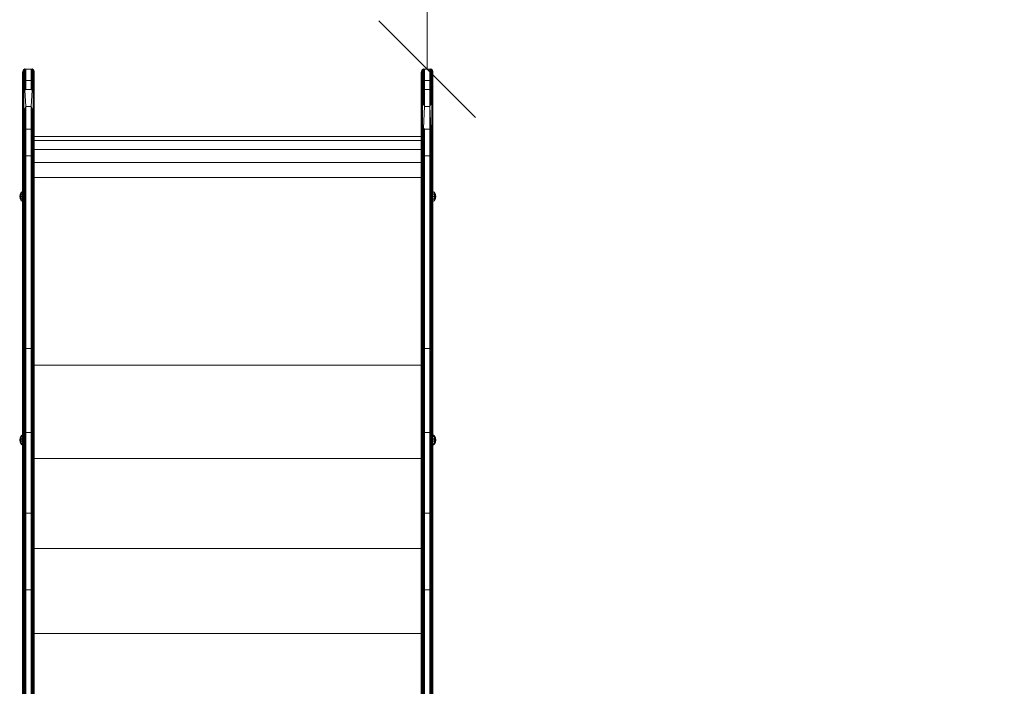
# Model space of a CAD drawing. Units: millimetres. Extents: x 874 to 578302, y -1972 to 596964.
# Drawn here: x 6134 to 7660, y 7290 to 8324 of the extents above; entities that cross this region are included whole.
import ezdxf

# ---------------------------------------------------------------- set-up
doc = ezdxf.new("R2010")
doc.units = ezdxf.units.MM
doc.layers.get('0').update_dxf_attribs({"color": 1, "lineweight": 15})
doc.layers.get('Defpoints').update_dxf_attribs({"lineweight": 15})
doc.layers.add('Контур', color=7, linetype='Continuous', lineweight=15)
doc.layers.add('Подписи', color=7, linetype='Continuous', lineweight=15)
doc.styles.add('GOST-2.304_Type-B_italic', font='GOST Common Italic.ttf')
doc.dimstyles.new('Мой размер', dxfattribs={"dimtxt": 150, "dimasz": 150, "dimexe": 0, "dimexo": 0.625, "dimgap": 50, "dimtad": 1, "dimtxsty": 'GOST-2.304_Type-B_italic', "dimblk": 'OBLIQUE', "dimcen": 2.5, "dimclrt": 256, "dimadec": 0, "dimazin": 0, "dimtfac": 1, "dimtmove": 0, "dimatfit": 3, "dimfxl": 1, "dimlwd": -1, "dimlwe": -1, "dimarcsym": 0})

# ---------------------------------------------------------------- blocks, each defined once
blk = doc.blocks.new('_Oblique')
at = {"color": 0, "linetype": 'ByBlock', "lineweight": -2}
blk.add_line((-0.5, -0.5), (0.5, 0.5), dxfattribs=at)
blk = doc.blocks.new('*D48')
at = {"layer": 'Defpoints', "color": 0, "ltscale": 600, "transparency": 16777216}
for p in [(6765.5, 9747.2), (6765.5, 9747.2), (6765.5, 8247.2)]:
    blk.add_point(p, dxfattribs=at)
at = {"layer": 'Подписи', "color": 0, "ltscale": 600, "transparency": 16777216}
for p, q in [((6766.1, 9747.2), (6765.5, 9747.2)), ((6765.5, 8247.2), (6765.5, 9747.2)), ((6766.1, 8247.2), (6765.5, 8247.2))]:
    blk.add_line(p, q, dxfattribs=at)
at = {"layer": 'Подписи', "color": 0, "ltscale": 600, "transparency": 16777216, "xscale": 150, "yscale": 150, "zscale": 150}
for p, rotation in [((6765.5, 9747.2), 90), ((6765.5, 8247.2), 270)]:
    blk.add_blockref('_Oblique', p, dxfattribs=dict(at, rotation=rotation))
at = {"layer": 'Подписи', "ltscale": 600, "transparency": 16777216, "insert": (6640.5, 8997.2), "char_height": 150, "attachment_point": 5, "rotation": 90, "style": 'GOST-2.304_Type-B_italic'}
blk.add_mtext('1500', dxfattribs=at)

msp = doc.modelspace()

# ---------------------------------------------------------------- linework, layer by layer
at = {"layer": 'Контур'}
for p, q in [((6138.455, 8242.239), (6138.531, 8243.739)), ((6138.455, 8242.239), (6138.456, 8224.796)), ((6138.455, 8052.593), (6138.455, 8242.239)), ((6139.125, 8245.368), (6138.531, 8243.739)), ((6138.7, 8243.76), (6138.531, 8243.739)), ((6138.7, 8243.76), (6139.125, 8245.368)), ((6138.7, 8243.76), (6138.7, 8226.317)), ((6140.242, 8246.697), (6139.125, 8245.368)), ((6139.41, 8245.133), (6139.125, 8245.368)), ((6139.41, 8245.133), (6139.41, 8227.69)), ((6141.745, 8247.565), (6140.242, 8246.697)), ((6140.517, 8246.222), (6140.242, 8246.697)), ((6140.517, 8246.222), (6140.517, 8228.779)), ((6141.91, 8246.922), (6141.745, 8247.565)), ((6143.455, 8247.163), (6141.745, 8247.565)), ((6141.91, 8246.922), (6141.91, 8229.479)), ((6151.455, 8247.163), (6143.455, 8247.163)), ((6143.455, 8247.163), (6143.456, 8229.72)), ((6151.455, 8247.163), (6153.166, 8247.565)), ((6151.456, 8229.72), (6151.455, 8247.163)), ((6153.001, 8246.922), (6153.166, 8247.565)), ((6153.001, 8229.479), (6153.001, 8246.922)), ((6153.166, 8247.565), (6154.669, 8246.697)), ((6154.394, 8246.222), (6154.669, 8246.697)), ((6154.394, 8228.779), (6154.394, 8246.222)), ((6154.669, 8246.697), (6155.786, 8245.368)), ((6155.501, 8245.133), (6155.786, 8245.368)), ((6155.501, 8227.69), (6155.501, 8245.133)), ((6155.786, 8245.368), (6156.38, 8243.739)), ((6156.211, 8243.76), (6155.786, 8245.368)), ((6156.211, 8243.76), (6156.38, 8243.739)), ((6156.211, 8226.317), (6156.211, 8243.76)), ((6156.455, 8242.239), (6156.38, 8243.739)), ((6156.456, 8224.796), (6156.455, 8242.239)), ((6756.455, 8242.239), (6756.531, 8243.739)), ((6756.455, 8242.239), (6756.455, 8224.796)), ((6756.455, 8142.841), (6756.455, 8242.239)), ((6756.455, 8137.003), (6756.455, 8242.239)), ((6757.125, 8245.368), (6756.531, 8243.739)), ((6756.7, 8243.76), (6756.531, 8243.739)), ((6756.7, 8243.76), (6757.125, 8245.368)), ((6756.7, 8243.76), (6756.7, 8226.317)), ((6758.241, 8246.697), (6757.125, 8245.368)), ((6757.41, 8245.133), (6757.125, 8245.368)), ((6757.41, 8245.133), (6757.41, 8227.69)), ((6759.745, 8247.565), (6758.241, 8246.697)), ((6758.516, 8246.222), (6758.241, 8246.697)), ((6758.516, 8246.222), (6758.517, 8228.779)), ((6759.91, 8246.922), (6759.745, 8247.565)), ((6761.455, 8247.163), (6759.745, 8247.565)), ((6761.455, 8247.163), (6759.91, 8246.922)), ((6759.91, 8246.922), (6759.91, 8229.479)), ((6761.455, 8247.163), (6761.455, 8229.72)), ((6761.455, 8247.163), (6769.455, 8247.163)), ((6769.455, 8247.163), (6771.165, 8247.565)), ((6769.455, 8229.72), (6769.455, 8247.163)), ((6769.455, 8247.163), (6771, 8246.922)), ((6771, 8246.922), (6771.165, 8247.565)), ((6771.001, 8229.479), (6771, 8246.922)), ((6771.165, 8247.565), (6772.669, 8246.697)), ((6772.394, 8246.222), (6772.669, 8246.697)), ((6772.394, 8228.779), (6772.394, 8246.222)), ((6772.669, 8246.697), (6773.785, 8245.368)), ((6773.5, 8245.133), (6773.785, 8245.368)), ((6773.501, 8227.69), (6773.5, 8245.133)), ((6773.785, 8245.368), (6774.379, 8243.739)), ((6774.211, 8243.76), (6773.785, 8245.368)), ((6774.211, 8243.76), (6774.379, 8243.739)), ((6774.211, 8226.317), (6774.211, 8243.76)), ((6774.455, 8242.239), (6774.379, 8243.739)), ((6774.455, 8224.796), (6774.455, 8242.239)), ((6139.41, 8227.69), (6139.125, 8212.573)), ((6140.517, 8228.779), (6139.41, 8227.69)), ((6140.517, 8228.779), (6140.242, 8213.73)), ((6141.91, 8229.479), (6140.517, 8228.779)), ((6141.91, 8229.479), (6141.746, 8214.485)), ((6143.456, 8229.72), (6141.91, 8229.479)), ((6141.91, 8229.479), (6143.456, 8215.669)), ((6151.456, 8229.72), (6143.456, 8229.72)), ((6143.456, 8229.72), (6143.456, 8215.669)), ((6151.456, 8215.669), (6151.456, 8229.72)), ((6151.456, 8229.72), (6153.001, 8229.479)), ((6151.456, 8215.669), (6153.001, 8229.479)), ((6153.001, 8229.479), (6154.394, 8228.779)), ((6153.001, 8229.479), (6153.166, 8214.485)), ((6154.394, 8228.779), (6155.501, 8227.69)), ((6154.394, 8228.779), (6154.669, 8213.73)), ((6155.501, 8227.69), (6155.786, 8212.573)), ((6757.41, 8227.69), (6757.125, 8216.854)), ((6758.517, 8228.779), (6758.242, 8218.056)), ((6759.91, 8229.479), (6758.517, 8228.779)), ((6761.455, 8229.72), (6759.745, 8218.84)), ((6759.91, 8229.479), (6759.745, 8218.84)), ((6761.455, 8229.72), (6759.91, 8229.479)), ((6761.455, 8229.72), (6761.455, 8215.669)), ((6761.455, 8229.72), (6769.455, 8229.72)), ((6769.455, 8215.669), (6769.455, 8229.72)), ((6769.455, 8229.72), (6771.001, 8229.479)), ((6769.455, 8215.669), (6771.001, 8229.479)), ((6771.001, 8229.479), (6772.394, 8228.779)), ((6771.001, 8229.479), (6771.166, 8218.84)), ((6772.394, 8228.779), (6772.669, 8218.056)), ((6773.501, 8227.69), (6773.786, 8216.855)), ((6138.456, 8224.796), (6138.456, 8211.286)), ((6138.7, 8226.317), (6138.532, 8211.154)), ((6139.125, 8212.573), (6138.532, 8211.154)), ((6138.7, 8226.317), (6139.125, 8212.573)), ((6140.242, 8213.73), (6139.125, 8212.573)), ((6139.125, 8212.573), (6139.126, 8184.358)), ((6141.746, 8214.485), (6140.242, 8213.73)), ((6140.242, 8213.73), (6140.242, 8185.22)), ((6143.456, 8215.669), (6141.746, 8214.485)), ((6143.456, 8189.522), (6141.746, 8214.485)), ((6151.456, 8215.669), (6143.456, 8215.669)), ((6151.456, 8215.669), (6153.166, 8214.485)), ((6151.456, 8189.522), (6153.166, 8214.485)), ((6153.166, 8214.485), (6154.669, 8213.73)), ((6154.67, 8185.22), (6154.669, 8213.73)), ((6154.669, 8213.73), (6155.786, 8212.573)), ((6156.211, 8226.317), (6155.786, 8212.573)), ((6155.786, 8184.358), (6155.786, 8212.573)), ((6155.786, 8212.573), (6156.38, 8211.154)), ((6156.211, 8226.317), (6156.38, 8211.154)), ((6156.456, 8211.286), (6156.456, 8224.796)), ((6156.456, 8186.144), (6156.456, 8211.286)), ((6756.455, 8224.796), (6756.531, 8215.381)), ((6756.455, 8224.796), (6756.455, 8211.286)), ((6756.455, 8211.286), (6756.531, 8215.381)), ((6756.455, 8211.286), (6756.531, 8190.048)), ((6756.455, 8211.286), (6756.455, 8186.144)), ((6756.7, 8226.317), (6756.531, 8215.381)), ((6757.125, 8216.854), (6756.531, 8215.381)), ((6756.531, 8215.381), (6756.531, 8190.048)), ((6756.7, 8226.317), (6757.125, 8216.854)), ((6758.242, 8218.056), (6757.125, 8216.854)), ((6757.125, 8216.854), (6757.125, 8191.193)), ((6759.745, 8218.84), (6758.242, 8218.056)), ((6758.242, 8218.056), (6758.242, 8192.127)), ((6759.745, 8218.84), (6759.745, 8192.737)), ((6761.455, 8215.669), (6759.745, 8218.84)), ((6761.455, 8215.669), (6759.745, 8192.737)), ((6761.455, 8215.669), (6769.455, 8215.669)), ((6761.455, 8215.669), (6761.455, 8189.522)), ((6769.455, 8215.669), (6771.166, 8218.84)), ((6769.455, 8189.522), (6769.455, 8215.669)), ((6769.455, 8215.669), (6771.166, 8192.737)), ((6771.166, 8192.737), (6771.166, 8218.84)), ((6771.166, 8218.84), (6772.669, 8218.056)), ((6772.669, 8192.127), (6772.669, 8218.056)), ((6772.669, 8218.056), (6773.786, 8216.855)), ((6774.211, 8226.317), (6773.786, 8216.855)), ((6773.786, 8191.193), (6773.786, 8216.855)), ((6773.786, 8216.855), (6774.38, 8215.381)), ((6774.211, 8226.317), (6774.38, 8215.381)), ((6774.455, 8224.796), (6774.38, 8215.381)), ((6774.38, 8190.048), (6774.38, 8215.381)), ((6774.455, 8211.286), (6774.38, 8215.381)), ((6774.455, 8211.286), (6774.38, 8190.048)), ((6774.455, 8211.286), (6774.455, 8224.796)), ((6774.455, 8186.144), (6774.455, 8211.286)), ((6138.456, 8186.144), (6138.532, 8211.154)), ((6138.532, 8211.154), (6138.532, 8183.3)), ((6156.38, 8183.3), (6156.38, 8211.154)), ((6156.456, 8186.144), (6156.38, 8211.154)), ((6138.456, 8186.144), (6138.532, 8183.3)), ((6138.456, 8186.144), (6138.456, 8152.038)), ((6138.456, 8152.038), (6138.532, 8183.3)), ((6139.126, 8184.358), (6138.532, 8183.3)), ((6138.532, 8183.3), (6138.532, 8145.603)), ((6140.242, 8185.22), (6139.126, 8184.358)), ((6139.126, 8184.358), (6139.126, 8146.172)), ((6141.746, 8185.783), (6140.242, 8185.22)), ((6140.242, 8185.22), (6140.242, 8146.636)), ((6143.456, 8189.522), (6141.746, 8185.783)), ((6141.746, 8185.783), (6141.746, 8146.939)), ((6143.456, 8154.052), (6141.746, 8185.783)), ((6143.456, 8189.522), (6143.456, 8154.052)), ((6151.456, 8189.522), (6143.456, 8189.522)), ((6151.455, 8189.522), (6151.455, 8154.052)), ((6151.456, 8189.522), (6153.166, 8185.783)), ((6151.456, 8154.052), (6151.456, 8189.522)), ((6151.456, 8154.052), (6153.166, 8185.783)), ((6153.166, 8185.783), (6154.67, 8185.22)), ((6153.166, 8146.939), (6153.166, 8185.783)), ((6154.67, 8185.22), (6155.786, 8184.358)), ((6154.67, 8146.636), (6154.67, 8185.22)), ((6155.786, 8184.358), (6156.38, 8183.3)), ((6155.786, 8146.172), (6155.786, 8184.358)), ((6156.456, 8186.144), (6156.38, 8183.3)), ((6156.38, 8145.603), (6156.38, 8183.3)), ((6156.456, 8152.038), (6156.38, 8183.3)), ((6156.456, 8152.038), (6156.456, 8186.144)), ((6756.455, 8186.144), (6756.531, 8190.048)), ((6756.455, 8186.144), (6756.532, 8154.059)), ((6756.455, 8186.144), (6756.455, 8152.038)), ((6757.125, 8191.193), (6756.531, 8190.048)), ((6756.531, 8190.048), (6756.532, 8154.059)), ((6758.242, 8192.127), (6757.125, 8191.193)), ((6757.125, 8191.193), (6757.125, 8154.738)), ((6759.745, 8192.737), (6758.242, 8192.127)), ((6758.242, 8192.127), (6758.242, 8155.291)), ((6761.455, 8189.522), (6759.745, 8192.737)), ((6761.455, 8189.522), (6759.745, 8155.652)), ((6761.455, 8189.522), (6769.455, 8189.522)), ((6769.455, 8189.522), (6771.166, 8192.737)), ((6769.455, 8189.522), (6769.455, 8154.052)), ((6769.455, 8189.522), (6771.166, 8155.652)), ((6769.455, 8154.052), (6769.455, 8189.522)), ((6771.166, 8192.737), (6772.669, 8192.127)), ((6772.669, 8192.127), (6773.786, 8191.193)), ((6772.669, 8155.291), (6772.669, 8192.127)), ((6773.786, 8191.193), (6774.38, 8190.048)), ((6773.786, 8154.738), (6773.786, 8191.193)), ((6774.38, 8154.059), (6774.38, 8190.048)), ((6774.455, 8186.144), (6774.38, 8190.048)), ((6774.455, 8186.144), (6774.38, 8154.059)), ((6774.456, 8112.589), (6774.455, 8186.144)), ((6138.456, 8152.038), (6138.532, 8145.603)), ((6138.456, 8152.038), (6138.456, 8112.589)), ((6143.456, 8154.052), (6141.746, 8146.939)), ((6143.456, 8154.052), (6141.911, 8113.004)), ((6151.456, 8154.052), (6143.456, 8154.052)), ((6143.456, 8154.052), (6143.456, 8113.025)), ((6151.456, 8113.025), (6151.456, 8154.052)), ((6151.456, 8154.052), (6153.166, 8146.939)), ((6156.456, 8152.038), (6156.38, 8145.603)), ((6156.456, 8112.589), (6156.456, 8152.038)), ((6756.455, 8152.038), (6756.456, 8112.589)), ((6756.455, 8079.252), (6756.455, 8152.038)), ((6757.125, 8154.738), (6756.532, 8154.059)), ((6756.7, 8112.724), (6756.532, 8154.059)), ((6756.7, 8112.724), (6757.125, 8154.738)), ((6758.242, 8155.291), (6757.125, 8154.738)), ((6757.41, 8112.845), (6757.125, 8154.738)), ((6759.745, 8155.652), (6758.242, 8155.291)), ((6758.517, 8112.942), (6758.242, 8155.291)), ((6759.91, 8113.004), (6759.745, 8155.652)), ((6761.455, 8154.052), (6759.745, 8155.652)), ((6761.455, 8154.052), (6759.91, 8113.004)), ((6761.455, 8154.052), (6769.455, 8154.052)), ((6761.455, 8154.052), (6761.456, 8113.025)), ((6769.455, 8154.052), (6771.166, 8155.652)), ((6769.456, 8113.025), (6769.455, 8154.052)), ((6771.001, 8113.004), (6769.455, 8154.052)), ((6771.001, 8113.004), (6771.166, 8155.652)), ((6771.166, 8155.652), (6772.669, 8155.291)), ((6772.394, 8112.942), (6772.669, 8155.291)), ((6772.669, 8155.291), (6773.786, 8154.738)), ((6773.501, 8112.845), (6773.786, 8154.738)), ((6773.786, 8154.738), (6774.38, 8154.059)), ((6774.211, 8112.724), (6773.786, 8154.738)), ((6774.211, 8112.724), (6774.38, 8154.059)), ((6774.456, 8112.589), (6774.455, 8152.038)), ((6138.456, 8112.589), (6138.532, 8145.603)), ((6139.126, 8146.172), (6138.532, 8145.603)), ((6138.7, 8112.724), (6138.532, 8145.603)), ((6138.7, 8112.724), (6139.126, 8146.172)), ((6140.242, 8146.636), (6139.126, 8146.172)), ((6139.411, 8112.845), (6139.126, 8146.172)), ((6141.746, 8146.939), (6140.242, 8146.636)), ((6140.517, 8112.942), (6140.242, 8146.636)), ((6141.911, 8113.004), (6141.746, 8146.939)), ((6151.456, 8113.025), (6153.166, 8146.939)), ((6153.001, 8113.004), (6153.166, 8146.939)), ((6153.166, 8146.939), (6154.67, 8146.636)), ((6154.395, 8112.942), (6154.67, 8146.636)), ((6154.67, 8146.636), (6155.786, 8146.172)), ((6155.501, 8112.845), (6155.786, 8146.172)), ((6155.786, 8146.172), (6156.38, 8145.603)), ((6156.211, 8112.724), (6155.786, 8146.172)), ((6156.211, 8112.724), (6156.38, 8145.603)), ((6156.456, 8112.589), (6156.38, 8145.603)), ((6156.456, 8142.842), (6756.455, 8142.841)), ((6156.456, 8136.549), (6756.455, 8136.549)), ((6756.455, 8143.214), (6756.455, 8142.841)), ((6156.456, 8122.605), (6756.455, 8122.605)), ((6138.456, 8112.589), (6138.456, 7947.124)), ((6138.7, 8112.724), (6138.7, 7947.259)), ((6139.411, 8112.845), (6139.411, 7947.38)), ((6141.911, 8113.004), (6140.517, 8112.942)), ((6140.517, 8112.942), (6140.517, 7947.477)), ((6143.456, 8113.025), (6141.911, 8113.004)), ((6141.911, 8113.004), (6141.911, 7947.539)), ((6151.456, 8113.025), (6143.456, 8113.025)), ((6143.456, 8113.025), (6143.456, 7947.56)), ((6151.456, 7947.56), (6151.456, 8113.025)), ((6151.456, 8113.025), (6153.001, 8113.004)), ((6153.001, 8113.004), (6154.395, 8112.942)), ((6153.001, 7947.539), (6153.001, 8113.004)), ((6154.395, 7947.477), (6154.395, 8112.942)), ((6155.501, 7947.38), (6155.501, 8112.845)), ((6156.211, 7947.259), (6156.211, 8112.724)), ((6156.456, 7947.124), (6156.456, 8112.589)), ((6756.456, 8112.589), (6756.456, 7947.124)), ((6756.7, 8112.724), (6756.7, 7947.259)), ((6758.517, 8112.942), (6757.41, 8112.845)), ((6757.41, 8112.845), (6757.411, 7947.38)), ((6759.91, 8113.004), (6758.517, 8112.942)), ((6758.517, 8112.942), (6758.517, 7947.477)), ((6761.456, 8113.025), (6759.91, 8113.004)), ((6759.91, 8113.004), (6759.911, 7947.539)), ((6761.456, 8113.025), (6761.456, 7947.56)), ((6761.456, 8113.025), (6769.456, 8113.025)), ((6769.456, 7947.56), (6769.456, 8113.025)), ((6769.456, 8113.025), (6771.001, 8113.004)), ((6771.001, 8113.004), (6772.394, 8112.942)), ((6771.001, 7947.539), (6771.001, 8113.004)), ((6772.394, 8112.942), (6773.501, 8112.845)), ((6772.395, 7947.477), (6772.394, 8112.942)), ((6773.501, 7947.38), (6773.501, 8112.845)), ((6774.211, 7947.259), (6774.211, 8112.724)), ((6774.456, 7947.124), (6774.456, 8112.589)), ((6156.456, 8102.691), (6756.455, 8102.691)), ((6156.456, 8079.209), (6756.455, 8079.209)), ((6756.456, 7936.273), (6756.455, 8079.252)), ((6134.533, 8053.083), (6133.905, 8049.938)), ((6133.905, 8049.938), (6134.533, 8046.793)), ((6134.533, 8049.938), (6133.905, 8049.938)), ((6136.096, 8056.596), (6134.533, 8053.083)), ((6136.096, 8056.089), (6134.533, 8053.083)), ((6134.98, 8052.899), (6134.533, 8053.083)), ((6134.98, 8052.899), (6134.533, 8049.938)), ((6136.096, 8052.486), (6134.533, 8049.938)), ((6134.533, 8049.938), (6134.98, 8046.977)), ((6136.096, 8047.39), (6134.533, 8049.938)), ((6136.096, 8049.938), (6134.533, 8049.938)), ((6134.98, 8046.977), (6134.533, 8046.793)), ((6134.533, 8046.793), (6136.096, 8043.28)), ((6136.096, 8043.787), (6134.533, 8046.793)), ((6136.096, 8054.646), (6134.98, 8052.899)), ((6136.096, 8045.23), (6134.98, 8046.977)), ((6138.419, 8057.755), (6136.096, 8056.596)), ((6138.419, 8057.16), (6136.096, 8056.089)), ((6136.096, 8056.089), (6136.096, 8056.596)), ((6136.096, 8056.089), (6136.096, 8054.646)), ((6138.419, 8055.465), (6136.096, 8054.646)), ((6136.096, 8054.646), (6136.096, 8052.486)), ((6138.419, 8052.929), (6136.096, 8052.486)), ((6136.096, 8049.938), (6136.096, 8052.486)), ((6136.096, 8049.938), (6136.096, 8047.39)), ((6138.419, 8049.938), (6136.096, 8049.938)), ((6136.096, 8047.39), (6136.096, 8045.23)), ((6138.419, 8046.946), (6136.096, 8047.39)), ((6136.096, 8045.23), (6136.096, 8043.787)), ((6138.419, 8044.41), (6136.096, 8045.23)), ((6136.096, 8043.787), (6136.096, 8043.28)), ((6138.419, 8042.716), (6136.096, 8043.787)), ((6138.419, 8057.755), (6138.419, 8057.16)), ((6138.419, 8057.16), (6138.419, 8055.465)), ((6138.419, 8055.465), (6138.419, 8052.929)), ((6138.419, 8052.929), (6138.419, 8049.938)), ((6138.419, 8049.938), (6138.419, 8046.946)), ((6138.419, 8046.946), (6138.419, 8044.41)), ((6138.419, 8044.41), (6138.419, 8042.716)), ((6138.455, 8053.412), (6138.455, 8053.412)), ((6138.455, 8053.201), (6138.455, 8053.201)), ((6138.455, 8052.593), (6138.455, 8051.662)), ((6138.455, 8052.593), (6138.455, 8052.593)), ((6138.455, 8051.662), (6138.455, 8050.52)), ((6138.455, 8050.52), (6138.455, 8049.305)), ((6138.455, 8049.305), (6138.455, 8048.162)), ((6138.455, 8048.162), (6138.455, 7816.159)), ((6774.492, 8057.755), (6776.816, 8056.596)), ((6774.492, 8057.755), (6774.492, 8057.16)), ((6774.492, 8057.16), (6776.816, 8056.089)), ((6774.492, 8057.16), (6774.492, 8055.465)), ((6774.492, 8055.465), (6776.816, 8054.646)), ((6774.492, 8055.465), (6774.492, 8052.929)), ((6774.492, 8052.929), (6776.816, 8052.486)), ((6774.492, 8052.929), (6774.492, 8049.938)), ((6774.492, 8049.938), (6774.492, 8046.946)), ((6774.492, 8049.938), (6776.816, 8049.938)), ((6774.492, 8046.946), (6776.816, 8047.39)), ((6774.492, 8046.946), (6774.492, 8044.41)), ((6774.492, 8044.41), (6776.816, 8045.23)), ((6774.492, 8044.41), (6774.492, 8042.716)), ((6774.492, 8042.716), (6776.816, 8043.787)), ((6776.816, 8056.596), (6778.378, 8053.083)), ((6776.816, 8056.089), (6776.816, 8056.596)), ((6776.816, 8056.089), (6778.378, 8053.083)), ((6776.816, 8056.089), (6776.816, 8054.646)), ((6776.816, 8054.646), (6777.931, 8052.899)), ((6776.816, 8054.646), (6776.816, 8052.486)), ((6776.816, 8052.486), (6778.378, 8049.938)), ((6776.816, 8049.938), (6776.816, 8052.486)), ((6776.816, 8047.39), (6778.378, 8049.938)), ((6776.816, 8049.938), (6776.816, 8047.39)), ((6776.816, 8049.938), (6778.378, 8049.938)), ((6776.816, 8047.39), (6776.816, 8045.23)), ((6776.816, 8045.23), (6777.931, 8046.977)), ((6778.378, 8046.793), (6776.816, 8043.28)), ((6776.816, 8043.787), (6778.378, 8046.793)), ((6776.816, 8045.23), (6776.816, 8043.787)), ((6776.816, 8043.787), (6776.816, 8043.28)), ((6777.931, 8052.899), (6778.378, 8053.083)), ((6777.931, 8052.899), (6778.378, 8049.938)), ((6778.378, 8049.938), (6777.931, 8046.977)), ((6777.931, 8046.977), (6778.378, 8046.793)), ((6778.378, 8053.083), (6779.006, 8049.938)), ((6779.006, 8049.938), (6778.378, 8046.793)), ((6778.378, 8049.938), (6779.006, 8049.938)), ((6138.419, 8042.12), (6136.096, 8043.28)), ((6138.419, 8042.716), (6138.419, 8042.12)), ((6774.492, 8042.12), (6776.816, 8043.28)), ((6774.492, 8042.716), (6774.492, 8042.12)), ((6138.456, 7947.124), (6138.532, 7912.079)), ((6138.456, 7947.124), (6138.456, 7813.266)), ((6138.7, 7947.259), (6138.532, 7912.079)), ((6138.7, 7947.259), (6139.125, 7912.27)), ((6139.411, 7947.38), (6139.125, 7912.27)), ((6140.517, 7947.477), (6140.242, 7912.426)), ((6143.456, 7947.56), (6141.746, 7912.527)), ((6141.911, 7947.539), (6141.746, 7912.527)), ((6143.456, 7947.56), (6143.456, 7814.271)), ((6151.456, 7814.271), (6151.456, 7947.56)), ((6151.456, 7947.56), (6153.166, 7912.527)), ((6153.001, 7947.539), (6153.166, 7912.527)), ((6154.395, 7947.477), (6154.669, 7912.426)), ((6155.501, 7947.38), (6155.786, 7912.27)), ((6156.211, 7947.259), (6155.786, 7912.27)), ((6156.211, 7947.259), (6156.38, 7912.079)), ((6156.456, 7947.124), (6156.38, 7912.079)), ((6156.456, 7813.266), (6156.456, 7947.124)), ((6756.456, 7947.124), (6756.532, 7885.277)), ((6756.456, 7947.124), (6756.456, 7813.266)), ((6756.456, 7824.825), (6756.456, 7947.124)), ((6757.411, 7947.38), (6756.532, 7885.277)), ((6756.7, 7947.259), (6756.532, 7885.277)), ((6757.411, 7947.38), (6757.126, 7885.505)), ((6758.517, 7947.477), (6758.242, 7885.691)), ((6761.456, 7947.56), (6759.746, 7885.812)), ((6759.911, 7947.539), (6759.746, 7885.812)), ((6761.456, 7947.56), (6761.456, 7814.271)), ((6769.456, 7814.271), (6769.456, 7947.56)), ((6769.456, 7947.56), (6771.166, 7885.813)), ((6771.001, 7947.539), (6771.166, 7885.813)), ((6772.395, 7947.477), (6771.166, 7885.813)), ((6773.501, 7947.38), (6771.166, 7885.813)), ((6773.501, 7947.38), (6772.67, 7885.691)), ((6774.211, 7947.259), (6772.67, 7885.691)), ((6774.211, 7947.259), (6773.786, 7885.505)), ((6774.211, 7947.259), (6774.38, 7885.277)), ((6774.456, 7947.124), (6774.38, 7885.277)), ((6774.456, 7813.266), (6774.456, 7947.124)), ((6138.456, 7813.266), (6138.532, 7912.079)), ((6138.532, 7912.079), (6138.532, 7769.826)), ((6139.125, 7912.27), (6139.125, 7770.214)), ((6140.242, 7912.426), (6140.242, 7770.531)), ((6141.746, 7912.527), (6141.746, 7770.738)), ((6143.456, 7814.271), (6141.746, 7912.527)), ((6151.456, 7814.271), (6153.166, 7912.527)), ((6153.166, 7912.527), (6153.166, 7770.738)), ((6154.669, 7770.531), (6154.669, 7912.426)), ((6155.786, 7770.214), (6155.786, 7912.27)), ((6156.38, 7769.826), (6156.38, 7912.079)), ((6156.456, 7813.266), (6156.38, 7912.079)), ((6756.456, 7813.266), (6756.532, 7885.277)), ((6756.532, 7885.277), (6756.532, 7743.653)), ((6757.126, 7885.505), (6757.126, 7744.078)), ((6758.242, 7885.691), (6758.242, 7744.425)), ((6759.746, 7885.812), (6759.746, 7744.651)), ((6761.456, 7814.271), (6759.746, 7885.812)), ((6769.456, 7814.271), (6771.166, 7885.813)), ((6771.166, 7885.813), (6771.166, 7744.651)), ((6772.67, 7744.425), (6772.67, 7885.691)), ((6773.786, 7744.078), (6773.786, 7885.505)), ((6774.456, 7813.266), (6774.38, 7885.277)), ((6774.38, 7743.653), (6774.38, 7885.277)), ((6138.455, 7675.642), (6138.455, 7816.159)), ((6138.456, 7813.266), (6138.532, 7769.826)), ((6138.456, 7813.266), (6138.456, 7682.539)), ((6143.456, 7814.271), (6141.746, 7770.738)), ((6151.456, 7814.271), (6143.456, 7814.271)), ((6143.456, 7814.271), (6143.456, 7684.1)), ((6151.456, 7684.1), (6151.456, 7814.271)), ((6151.456, 7814.271), (6153.166, 7770.738)), ((6156.456, 7813.266), (6156.38, 7769.826)), ((6156.456, 7682.539), (6156.456, 7813.266)), ((6756.456, 7813.266), (6756.532, 7743.653)), ((6756.456, 7813.266), (6756.456, 7682.539)), ((6756.456, 7663.928), (6756.456, 7813.266)), ((6756.456, 7751.646), (6756.456, 7809.388)), ((6761.456, 7814.271), (6759.746, 7744.651)), ((6761.456, 7814.271), (6769.456, 7814.271)), ((6761.456, 7814.271), (6761.456, 7684.1)), ((6769.456, 7684.1), (6769.456, 7814.271)), ((6769.456, 7814.271), (6771.166, 7744.651)), ((6774.456, 7813.266), (6774.38, 7743.653)), ((6774.456, 7682.539), (6774.456, 7813.266)), ((6156.456, 7788.131), (6756.456, 7788.131)), ((6138.456, 7682.539), (6138.532, 7769.826)), ((6138.532, 7769.826), (6138.532, 7631.813)), ((6139.125, 7770.214), (6139.125, 7632.393)), ((6141.746, 7770.738), (6140.242, 7770.531)), ((6140.242, 7770.531), (6140.242, 7632.867)), ((6141.746, 7770.738), (6141.746, 7633.175)), ((6143.456, 7684.1), (6141.746, 7770.738)), ((6151.456, 7684.1), (6153.166, 7770.738)), ((6153.166, 7770.738), (6154.669, 7770.531)), ((6153.166, 7633.175), (6153.166, 7770.738)), ((6154.669, 7632.867), (6154.669, 7770.531)), ((6155.786, 7632.393), (6155.786, 7770.214)), ((6156.38, 7631.813), (6156.38, 7769.826)), ((6156.456, 7682.539), (6156.38, 7769.826)), ((6756.456, 7682.539), (6756.532, 7743.653)), ((6756.532, 7743.653), (6756.532, 7606.667)), ((6757.126, 7744.078), (6757.126, 7607.283)), ((6759.746, 7744.651), (6758.242, 7744.425)), ((6758.242, 7744.425), (6758.242, 7607.784)), ((6759.746, 7744.651), (6759.746, 7608.112)), ((6761.456, 7684.1), (6759.746, 7744.651)), ((6769.456, 7684.1), (6771.166, 7744.651)), ((6771.166, 7744.651), (6772.67, 7744.425)), ((6771.166, 7608.112), (6771.166, 7744.651)), ((6772.67, 7607.784), (6772.67, 7744.425)), ((6773.786, 7607.283), (6773.786, 7744.078)), ((6774.456, 7682.539), (6774.38, 7743.653)), ((6774.38, 7606.667), (6774.38, 7743.653)), ((6136.096, 7678.964), (6134.533, 7675.451)), ((6136.096, 7678.457), (6134.533, 7675.451)), ((6138.419, 7680.124), (6136.096, 7678.964)), ((6138.419, 7679.528), (6136.096, 7678.457)), ((6136.096, 7678.457), (6136.096, 7678.964)), ((6136.096, 7678.457), (6136.096, 7677.014)), ((6138.419, 7677.834), (6136.096, 7677.014)), ((6138.419, 7680.124), (6138.419, 7679.528)), ((6138.419, 7679.528), (6138.419, 7677.834)), ((6138.419, 7677.834), (6138.419, 7675.298)), ((6138.456, 7682.539), (6138.532, 7631.813)), ((6138.456, 7682.539), (6138.456, 7556.676)), ((6143.456, 7684.1), (6141.746, 7633.175)), ((6151.456, 7684.1), (6143.456, 7684.1)), ((6143.456, 7684.1), (6143.456, 7558.773)), ((6151.456, 7558.773), (6151.456, 7684.1)), ((6151.456, 7684.1), (6153.166, 7633.175)), ((6156.456, 7682.539), (6156.38, 7631.813)), ((6156.456, 7556.676), (6156.456, 7682.539)), ((6756.456, 7682.539), (6756.532, 7606.667)), ((6756.456, 7682.539), (6756.456, 7556.676)), ((6761.456, 7684.1), (6759.746, 7608.112)), ((6761.456, 7684.1), (6769.456, 7684.1)), ((6761.456, 7684.1), (6761.456, 7558.773)), ((6769.456, 7558.773), (6769.456, 7684.1)), ((6769.456, 7684.1), (6771.166, 7608.112)), ((6774.456, 7682.539), (6774.38, 7606.667)), ((6774.456, 7556.676), (6774.456, 7682.539)), ((6774.492, 7680.124), (6776.816, 7678.964)), ((6774.492, 7680.124), (6774.492, 7679.528)), ((6774.492, 7679.528), (6776.816, 7678.457)), ((6774.492, 7679.528), (6774.492, 7677.834)), ((6774.492, 7677.834), (6776.816, 7677.014)), ((6774.492, 7677.834), (6774.492, 7675.298)), ((6776.816, 7678.964), (6778.378, 7675.451)), ((6776.816, 7678.457), (6776.816, 7678.964)), ((6776.816, 7678.457), (6778.378, 7675.451)), ((6776.816, 7678.457), (6776.816, 7677.014)), ((6134.533, 7675.451), (6133.905, 7672.306)), ((6133.905, 7672.306), (6134.533, 7669.161)), ((6134.533, 7672.306), (6133.905, 7672.306)), ((6134.98, 7675.267), (6134.533, 7675.451)), ((6134.98, 7675.267), (6134.533, 7672.306)), ((6136.096, 7674.854), (6134.533, 7672.306)), ((6134.533, 7672.306), (6134.98, 7669.345)), ((6136.096, 7669.758), (6134.533, 7672.306)), ((6136.096, 7672.306), (6134.533, 7672.306)), ((6134.98, 7669.345), (6134.533, 7669.161)), ((6134.533, 7669.161), (6136.096, 7665.649)), ((6136.096, 7666.155), (6134.533, 7669.161)), ((6136.096, 7677.014), (6134.98, 7675.267)), ((6136.096, 7667.598), (6134.98, 7669.345)), ((6136.096, 7677.014), (6136.096, 7674.854)), ((6138.419, 7675.298), (6136.096, 7674.854)), ((6136.096, 7672.306), (6136.096, 7674.854)), ((6136.096, 7672.306), (6136.096, 7669.758)), ((6138.419, 7672.306), (6136.096, 7672.306)), ((6136.096, 7669.758), (6136.096, 7667.598)), ((6138.419, 7669.315), (6136.096, 7669.758)), ((6136.096, 7667.598), (6136.096, 7666.155)), ((6138.419, 7666.779), (6136.096, 7667.598)), ((6136.096, 7666.155), (6136.096, 7665.649)), ((6138.419, 7665.084), (6136.096, 7666.155)), ((6138.419, 7664.489), (6136.096, 7665.649)), ((6138.419, 7675.298), (6138.419, 7672.306)), ((6138.419, 7672.306), (6138.419, 7669.315)), ((6138.419, 7669.315), (6138.419, 7666.779)), ((6138.419, 7666.779), (6138.419, 7665.084)), ((6138.419, 7665.084), (6138.419, 7664.489)), ((6138.455, 7675.642), (6138.455, 7675.034)), ((6138.455, 7675.034), (6138.455, 7674.103)), ((6138.455, 7674.103), (6138.455, 7672.961)), ((6138.455, 7672.961), (6138.455, 7671.745)), ((6138.455, 7671.745), (6138.455, 7419.894)), ((6774.492, 7675.298), (6776.816, 7674.854)), ((6774.492, 7675.298), (6774.492, 7672.306)), ((6774.492, 7672.306), (6774.492, 7669.315)), ((6774.492, 7672.306), (6776.816, 7672.306)), ((6774.492, 7669.315), (6776.816, 7669.758)), ((6774.492, 7669.315), (6774.492, 7666.779)), ((6774.492, 7666.779), (6776.816, 7667.598)), ((6774.492, 7666.779), (6774.492, 7665.084)), ((6774.492, 7665.084), (6776.816, 7666.155)), ((6774.492, 7664.489), (6776.816, 7665.649)), ((6774.492, 7665.084), (6774.492, 7664.489)), ((6776.816, 7677.014), (6777.931, 7675.267)), ((6776.816, 7677.014), (6776.816, 7674.854)), ((6776.816, 7674.854), (6778.378, 7672.306)), ((6776.816, 7672.306), (6776.816, 7674.854)), ((6776.816, 7669.758), (6778.378, 7672.306)), ((6776.816, 7672.306), (6776.816, 7669.758)), ((6776.816, 7672.306), (6778.378, 7672.306)), ((6776.816, 7669.758), (6776.816, 7667.598)), ((6776.816, 7667.598), (6777.931, 7669.345)), ((6778.378, 7669.161), (6776.816, 7665.649)), ((6776.816, 7666.155), (6778.378, 7669.161)), ((6776.816, 7667.598), (6776.816, 7666.155)), ((6776.816, 7666.155), (6776.816, 7665.649)), ((6777.931, 7675.267), (6778.378, 7675.451)), ((6777.931, 7675.267), (6778.378, 7672.306)), ((6778.378, 7672.306), (6777.931, 7669.345)), ((6777.931, 7669.345), (6778.378, 7669.161)), ((6778.378, 7675.451), (6779.006, 7672.306)), ((6779.006, 7672.306), (6778.378, 7669.161)), ((6778.378, 7672.306), (6779.006, 7672.306)), ((6756.456, 7601.792), (6756.456, 7657.613)), ((6138.456, 7556.676), (6138.532, 7631.813)), ((6138.532, 7631.813), (6138.532, 7500.132)), ((6139.125, 7632.393), (6139.126, 7500.896)), ((6141.746, 7633.175), (6140.242, 7632.867)), ((6140.242, 7632.867), (6140.242, 7501.518)), ((6141.746, 7633.175), (6141.746, 7501.924)), ((6143.456, 7558.773), (6141.746, 7633.175)), ((6151.456, 7558.773), (6153.166, 7633.175)), ((6153.166, 7633.175), (6154.669, 7632.867)), ((6153.166, 7501.924), (6153.166, 7633.175)), ((6154.67, 7501.518), (6154.669, 7632.867)), ((6155.786, 7500.896), (6155.786, 7632.393)), ((6156.38, 7500.132), (6156.38, 7631.813)), ((6156.456, 7556.676), (6156.38, 7631.813)), ((6156.456, 7643.497), (6756.456, 7643.497)), ((6756.456, 7556.676), (6756.532, 7606.667)), ((6756.532, 7606.667), (6756.532, 7476.394)), ((6757.126, 7607.283), (6757.126, 7477.191)), ((6759.746, 7608.112), (6758.242, 7607.784)), ((6758.242, 7607.784), (6758.242, 7477.84)), ((6759.746, 7608.112), (6759.746, 7478.264)), ((6761.456, 7558.773), (6759.746, 7608.112)), ((6769.456, 7558.773), (6771.166, 7608.112)), ((6771.166, 7608.112), (6772.67, 7607.784)), ((6771.166, 7478.264), (6771.166, 7608.112)), ((6772.67, 7477.84), (6772.67, 7607.784)), ((6773.786, 7477.191), (6773.786, 7607.283)), ((6774.456, 7556.676), (6774.38, 7606.667)), ((6774.38, 7476.394), (6774.38, 7606.667)), ((6138.456, 7556.676), (6138.532, 7500.132)), ((6138.456, 7556.676), (6138.456, 7437.346)), ((6143.456, 7558.773), (6141.746, 7501.924)), ((6151.456, 7558.773), (6143.456, 7558.773)), ((6143.456, 7558.773), (6143.456, 7439.951)), ((6151.456, 7439.951), (6151.456, 7558.773)), ((6151.456, 7558.773), (6153.166, 7501.924)), ((6156.456, 7556.676), (6156.38, 7500.132)), ((6156.456, 7437.346), (6156.456, 7556.676)), ((6756.456, 7556.676), (6756.532, 7476.394)), ((6756.456, 7556.676), (6756.456, 7437.346)), ((6761.456, 7558.773), (6759.746, 7478.264)), ((6761.456, 7558.773), (6769.456, 7558.773)), ((6761.456, 7558.773), (6761.456, 7439.951)), ((6769.456, 7439.951), (6769.456, 7558.773)), ((6769.456, 7558.773), (6771.166, 7478.264)), ((6774.456, 7556.676), (6774.38, 7476.394)), ((6774.456, 7437.346), (6774.456, 7556.676)), ((6774.456, 7556.676), (6774.456, 7386.484)), ((6756.456, 7474.122), (6756.456, 7531.437)), ((6138.456, 7437.346), (6138.532, 7500.132)), ((6138.532, 7500.132), (6138.532, 7376.779)), ((6139.126, 7500.896), (6139.126, 7377.714)), ((6141.746, 7501.924), (6140.242, 7501.518)), ((6140.242, 7501.518), (6140.242, 7378.477)), ((6141.746, 7378.974), (6141.746, 7501.924)), ((6143.456, 7439.951), (6141.746, 7501.924)), ((6151.456, 7439.951), (6153.166, 7501.924)), ((6153.166, 7501.924), (6154.67, 7501.518)), ((6153.166, 7378.974), (6153.166, 7501.924)), ((6154.67, 7378.477), (6154.67, 7501.518)), ((6155.786, 7377.714), (6155.786, 7500.896)), ((6156.38, 7376.779), (6156.38, 7500.132)), ((6156.456, 7437.346), (6156.38, 7500.132)), ((6156.456, 7504.245), (6756.456, 7504.244)), ((6756.456, 7437.346), (6756.532, 7476.394)), ((6756.532, 7476.394), (6756.532, 7354.809)), ((6757.126, 7477.191), (6757.126, 7355.775)), ((6759.746, 7478.264), (6758.242, 7477.84)), ((6758.242, 7477.84), (6758.242, 7356.562)), ((6759.746, 7357.076), (6759.746, 7478.264)), ((6761.456, 7439.951), (6759.746, 7478.264)), ((6769.456, 7439.951), (6771.166, 7478.264)), ((6771.166, 7478.264), (6772.67, 7477.84)), ((6771.166, 7357.076), (6771.166, 7478.264)), ((6772.67, 7356.562), (6772.67, 7477.84)), ((6773.786, 7355.775), (6773.786, 7477.191)), ((6774.456, 7437.346), (6774.38, 7476.394)), ((6774.38, 7354.809), (6774.38, 7476.394)), ((6138.456, 7437.346), (6138.532, 7376.779)), ((6138.456, 7326.13), (6138.456, 7437.346)), ((6143.456, 7439.951), (6141.746, 7378.974)), ((6151.456, 7439.951), (6143.456, 7439.951)), ((6143.456, 7329.208), (6143.456, 7439.951)), ((6151.456, 7329.208), (6151.456, 7439.951)), ((6151.456, 7439.951), (6153.166, 7378.974)), ((6156.456, 7437.346), (6156.38, 7376.779)), ((6156.456, 7326.13), (6156.456, 7437.346)), ((6756.456, 7437.346), (6756.532, 7354.809)), ((6756.456, 7437.346), (6756.456, 7326.13)), ((6756.456, 7345.854), (6756.456, 7437.346)), ((6761.456, 7439.951), (6759.746, 7357.076)), ((6761.456, 7439.951), (6769.456, 7439.951)), ((6761.456, 7439.951), (6761.456, 7329.208)), ((6769.456, 7329.208), (6769.456, 7439.951)), ((6769.456, 7439.951), (6771.166, 7357.076)), ((6774.456, 7437.346), (6774.38, 7354.809)), ((6774.456, 7326.13), (6774.456, 7437.346)), ((6138.455, 7298.513), (6138.455, 7419.894)), ((6138.456, 7326.13), (6138.532, 7376.779)), ((6138.7, 7327.081), (6138.532, 7376.779)), ((6138.7, 7327.081), (6140.242, 7378.477)), ((6138.7, 7327.081), (6139.126, 7377.714)), ((6139.411, 7327.939), (6141.746, 7378.974)), ((6139.411, 7327.939), (6140.242, 7378.477)), ((6140.517, 7328.62), (6141.746, 7378.974)), ((6141.911, 7329.058), (6141.746, 7378.974)), ((6143.456, 7329.208), (6141.746, 7378.974)), ((6151.456, 7329.208), (6153.166, 7378.974)), ((6153.001, 7329.058), (6153.166, 7378.974)), ((6154.395, 7328.62), (6154.67, 7378.477)), ((6155.501, 7327.939), (6155.786, 7377.714)), ((6155.501, 7327.939), (6156.38, 7376.779)), ((6156.211, 7327.081), (6156.38, 7376.779)), ((6156.456, 7326.13), (6156.38, 7376.779)), ((6156.456, 7372.22), (6756.456, 7372.22)), ((6758.517, 7328.62), (6758.242, 7356.562)), ((6759.911, 7329.058), (6759.746, 7357.076)), ((6761.456, 7329.208), (6759.746, 7357.076)), ((6769.456, 7329.208), (6771.166, 7357.076)), ((6771.001, 7329.058), (6771.166, 7357.076)), ((6772.395, 7328.62), (6772.67, 7356.562)), ((6756.456, 7326.13), (6756.532, 7354.809)), ((6756.701, 7327.081), (6756.532, 7354.809)), ((6756.701, 7327.081), (6757.126, 7355.775)), ((6757.411, 7327.939), (6757.126, 7355.775)), ((6773.501, 7327.939), (6773.786, 7355.775)), ((6774.211, 7327.081), (6773.786, 7355.775)), ((6774.211, 7327.081), (6774.38, 7354.809)), ((6774.456, 7326.13), (6774.38, 7354.809)), ((6138.456, 7326.13), (6138.456, 6758.326)), ((6138.456, 7172.282), (6138.456, 7326.13)), ((6138.456, 6727.401), (6138.456, 7326.13)), ((6138.701, 6759.293), (6138.7, 7327.081)), ((6139.411, 6760.165), (6139.411, 7327.939)), ((6140.517, 6760.857), (6140.517, 7328.62)), ((6141.911, 6761.301), (6141.911, 7329.058)), ((6143.456, 7329.208), (6143.456, 6761.455)), ((6151.456, 6761.455), (6151.456, 7329.208)), ((6153.001, 6761.301), (6153.001, 7329.058)), ((6154.395, 6760.857), (6154.395, 7328.62)), ((6155.501, 6760.165), (6155.501, 7327.939)), ((6156.211, 6759.293), (6156.211, 7327.081)), ((6156.456, 6758.326), (6156.456, 7326.13)), ((6756.456, 7326.13), (6756.457, 6758.326)), ((6756.701, 7327.081), (6756.701, 6759.293)), ((6757.411, 7327.939), (6757.412, 6760.165)), ((6758.517, 7328.62), (6758.518, 6760.857)), ((6759.911, 7329.058), (6759.912, 6761.301)), ((6761.456, 7329.208), (6761.457, 6761.455)), ((6769.457, 6761.455), (6769.456, 7329.208)), ((6771.002, 6761.301), (6771.001, 7329.058)), ((6772.396, 6760.857), (6772.395, 7328.62)), ((6773.502, 6760.165), (6773.501, 7327.939)), ((6774.212, 6759.293), (6774.211, 7327.081)), ((6774.457, 6758.326), (6774.456, 7326.13)), ((6138.455, 7184.528), (6138.455, 7298.513))]:
    msp.add_line(p, q, dxfattribs=at)
at = {"layer": 'Подписи'}
msp.add_arc((6774.455, 8247.163), 1500, 0.000095, 90, dxfattribs=at)

# ---------------------------------------------------------------- dimensions: what is measured, and where the dimension line sits
at = {"layer": 'Подписи', "ltscale": 600}
dim = msp.add_aligned_dim(p1=(6765.455, 8247.163), p2=(6765.455, 9747.163), distance=0, dimstyle='Мой размер', dxfattribs=at)
dim.commit()
dim.dimension.update_dxf_attribs({"geometry": '*D48', "text_midpoint": (6640.455, 8997.163)})

doc.saveas('drawing.dxf')
